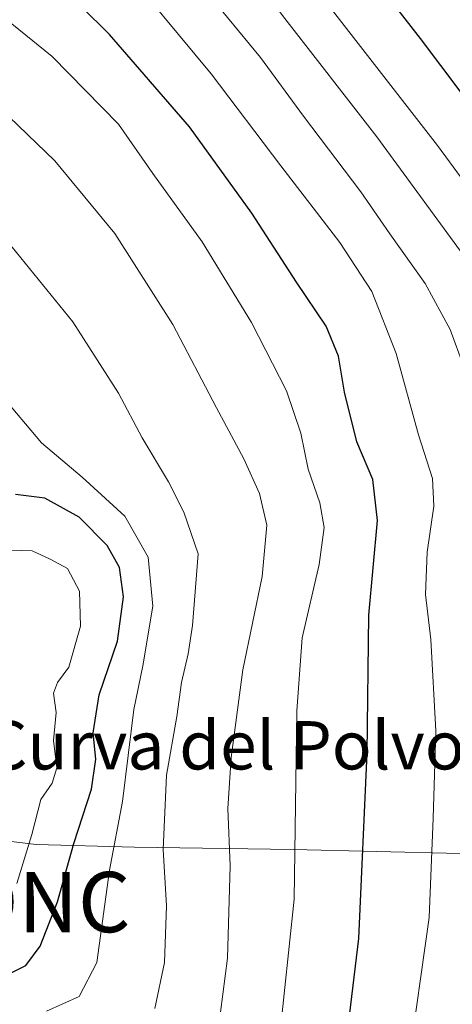
# Model space of a CAD drawing. Units: metres. Extents: x 593426 to 596856, y 4756829 to 4759190.
# Drawn here: x 596482 to 596553, y 4757491 to 4757654 of the extents above; entities that cross this region are included whole.
import ezdxf
from ezdxf.enums import TextEntityAlignment as Align

# ---------------------------------------------------------------- set-up
doc = ezdxf.new("R2010")
doc.units = ezdxf.units.M
doc.header["$MEASUREMENT"] = 0
doc.layers.get('0').update_dxf_attribs({"lineweight": 5})
for name, color, linetype, lineweight in [('Curva de nivel maestra', 36, 'Continuous', 30), ('Curva de nivel normal', 36, 'Continuous', 0), ('Entidad de ámbito territorial', 19, 'Continuous', 0), ('Entidad de ámbito territorial CxS', 92, 'Continuous', 0), ('Instalación de conservación de carreteras', 7, 'Continuous', 0), ('Municipio', 9, 'Continuous', 13), ('Municipio CxS', 142, 'Continuous', 0), ('Texto cartográfico', 19, 'Continuous', 0)]:
    doc.layers.add(name, color=color, linetype=linetype, lineweight=lineweight)
doc.styles.add('Arial', font='txt', dxfattribs={"height": 0.2})

# ---------------------------------------------------------------- blocks, each defined once
blk = doc.blocks.new('*U169')
at = {"layer": 'Municipio CxS', "color": 142, "linetype": 'Continuous', "lineweight": 0}
blk.add_polyline3d([(596217.78, 4757561.46, 603.7), (596228.33, 4757559.73, 604.76), (596255.19, 4757555.76, 604.35), (596266.52, 4757553.68, 601.02), (596282.96, 4757550.67, 594.43), (596334.02, 4757542.32, 580.78), (596352.34, 4757540.25, 577.12), (596359.21, 4757539.48, 575.56), (596382, 4757535.97, 571.8), (596404.63, 4757534.36, 568.09), (596414.69, 4757532.71, 567.08), (596431.26, 4757528.99, 565.97), (596437.68, 4757527.36, 565.73), (596460.2, 4757521.63, 558.66), (596469.37, 4757519.92, 555.21), (596475.23, 4757518.82, 555.49), (596478.03, 4757518.3, 555.5), (596481.2, 4757517.9, 555.4), (596484.39, 4757517.5, 554.03), (596500.66, 4757517.08, 542.36), (596526.96, 4757516.66, 530.08), (596554.67, 4757516.02, 517.61)], dxfattribs=at)
blk = doc.blocks.new('*U170')
at = {"layer": 'Municipio CxS', "color": 142, "linetype": 'Continuous', "lineweight": 0}
blk.add_polyline3d([(596217.782, 4757561.457, 603.702), (596228.333, 4757559.726, 604.759), (596255.193, 4757555.762, 604.35), (596266.517, 4757553.683, 601.023), (596282.958, 4757550.665, 594.429), (596334.016, 4757542.318, 580.785), (596352.345, 4757540.25, 577.115), (596359.21, 4757539.476, 575.564), (596381.998, 4757535.965, 571.801), (596404.634, 4757534.359, 568.089), (596414.693, 4757532.714, 567.076), (596431.259, 4757528.994, 565.966), (596437.682, 4757527.358, 565.73), (596460.196, 4757521.625, 558.656), (596469.367, 4757519.917, 555.21), (596475.235, 4757518.824, 555.493), (596478.027, 4757518.303, 555.501), (596481.199, 4757517.902, 555.402), (596484.39, 4757517.497, 554.03), (596500.658, 4757517.078, 542.362), (596526.963, 4757516.664, 530.082), (596554.67, 4757516.015, 517.607)], dxfattribs=at)
blk = doc.blocks.new('*U172')
at = {"layer": 'Curva de nivel normal', "color": 36, "linetype": 'Continuous', "lineweight": 0}
blk.add_polyline3d([(596486.1, 4757489.92, 545), (596491.48, 4757492.32, 545), (596494.45, 4757497.98, 545), (596496.53, 4757513.23, 545), (596498.68, 4757524.63, 545), (596500.54, 4757539.85, 545), (596502.05, 4757547.12, 545), (596503.73, 4757556.96, 545), (596502.91, 4757565.09, 545), (596499.06, 4757571.87, 545), (596492, 4757578.37, 545), (596485.25, 4757584.06, 545), (596478.46, 4757592.1, 545)], dxfattribs=at)
blk = doc.blocks.new('*U175')
at = {"layer": 'Curva de nivel normal', "color": 36, "linetype": 'Continuous', "lineweight": 0}
blk.add_polyline3d([(596450.05, 4757659.79, 535), (596459.89, 4757653.34, 535), (596470.18, 4757646.05, 535), (596478.4, 4757639.5, 535), (596487.46, 4757630.74, 535), (596497.42, 4757618.7, 535), (596507.03, 4757603.65, 535), (596514.24, 4757589.85, 535), (596518.8, 4757581.42, 535), (596521.39, 4757575.67, 535), (596522.56, 4757570.39, 535), (596521.8, 4757561.92, 535), (596518.63, 4757546.46, 535), (596516.69, 4757531.94, 535), (596516.15, 4757523.45, 535), (596516.53, 4757513.98, 535), (596516.08, 4757498.65, 535), (596514.52, 4757486.77, 535)], dxfattribs=at)
blk = doc.blocks.new('*U181')
at = {"layer": 'Curva de nivel normal', "color": 36, "linetype": 'Continuous', "lineweight": 0}
blk.add_polyline3d([(596380.81, 4757777.36, 515), (596388.41, 4757772.36, 515), (596397.54, 4757766.46, 515), (596411.36, 4757757.14, 515), (596419.71, 4757751.2, 515), (596434.37, 4757741.1, 515), (596452.32, 4757726.36, 515), (596466.55, 4757711.84, 515), (596482.13, 4757694.08, 515), (596492.34, 4757683.3, 515), (596500.64, 4757673.59, 515), (596504.02, 4757669.94, 515), (596506.1, 4757667.2, 515), (596509.66, 4757662.93, 515), (596514.27, 4757656.74, 515), (596521.56, 4757647.9, 515), (596528.64, 4757638.17, 515), (596538.14, 4757625.61, 515), (596542.95, 4757618.65, 515), (596548.83, 4757610.45, 515), (596552.95, 4757602.84, 515), (596557.46, 4757590.46, 515)], dxfattribs=at)
blk = doc.blocks.new('*U187')
at = {"layer": 'Curva de nivel normal', "color": 36, "linetype": 'Continuous', "lineweight": 0}
blk.add_polyline3d([(596504.06, 4757490.32, 540), (596505.63, 4757497.98, 540), (596505.96, 4757507.32, 540), (596505.42, 4757516.65, 540), (596505.99, 4757528.98, 540), (596507.67, 4757538.73, 540), (596508.45, 4757544.32, 540), (596509.57, 4757549.07, 540), (596510.25, 4757553.8, 540), (596511.21, 4757565.65, 540), (596508.86, 4757572.56, 540), (596506.31, 4757577.59, 540), (596501.95, 4757584.9, 540), (596498.01, 4757592.3, 540), (596490.48, 4757604.11, 540), (596480.43, 4757616.44, 540), (596466.95, 4757629.58, 540), (596452.5, 4757639.8, 540), (596443.88, 4757645.75, 540), (596437.38, 4757651.52, 540), (596434.03, 4757655.24, 540)], dxfattribs=at)
blk = doc.blocks.new('*U188')
at = {"layer": 'Curva de nivel normal', "color": 36, "linetype": 'Continuous', "lineweight": 0}
blk.add_polyline3d([(596481.17, 4757511.02, 555), (596483.69, 4757519.16, 555), (596485.14, 4757524.98, 555), (596487.06, 4757527.65, 555), (596487.78, 4757530.18, 555), (596487.27, 4757534.75, 555), (596487.69, 4757539.38, 555), (596487.24, 4757542.58, 555), (596487.9, 4757544.36, 555), (596489.78, 4757546.89, 555), (596491.71, 4757553.67, 555), (596491.54, 4757559.49, 555), (596489.58, 4757563.2, 555), (596486.69, 4757564.77, 555), (596483.7, 4757566.18, 555), (596480.07, 4757566.25, 555)], dxfattribs=at)
blk = doc.blocks.new('*U201')
at = {"layer": 'Curva de nivel normal', "color": 36, "linetype": 'Continuous', "lineweight": 0}
blk.add_polyline3d([(596524.61, 4757484.92, 530), (596527.13, 4757508.47, 530), (596527.54, 4757539.67, 530), (596528.43, 4757551.76, 530), (596531.26, 4757563.88, 530), (596532.09, 4757570.04, 530), (596531.39, 4757574.11, 530), (596529.41, 4757579.66, 530), (596528.2, 4757585.65, 530), (596525.82, 4757592.65, 530), (596520.04, 4757603.98, 530), (596511.89, 4757617.32, 530), (596503.72, 4757628.65, 530), (596498.02, 4757636.83, 530), (596487.06, 4757648.02, 530), (596472.72, 4757659.67, 530)], dxfattribs=at)
blk = doc.blocks.new('*U218')
at = {"layer": 'Curva de nivel maestra', "color": 36, "linetype": 'Continuous', "lineweight": 30}
blk.add_polyline3d([(596475.99, 4757494.15, 550), (596482.69, 4757497.45, 550), (596485.05, 4757500.65, 550), (596487.89, 4757507.98, 550), (596490.62, 4757517.65, 550), (596493.55, 4757526.65, 550), (596494.24, 4757531.65, 550), (596493.84, 4757535.98, 550), (596494.83, 4757542.32, 550), (596497.85, 4757551.21, 550), (596498.83, 4757558.54, 550), (596498.2, 4757563.37, 550), (596496.14, 4757567.06, 550), (596491.48, 4757571.73, 550), (596485.8, 4757574.9, 550), (596480.96, 4757575.51, 550)], dxfattribs=at)
blk = doc.blocks.new('*U226')
at = {"layer": 'Curva de nivel maestra', "color": 36, "linetype": 'Continuous', "lineweight": 30}
blk.add_polyline3d([(596535.7, 4757484.53, 525), (596537.84, 4757501.93, 525), (596539.22, 4757532.62, 525), (596539.49, 4757555.47, 525), (596540.94, 4757571.19, 525), (596540.17, 4757577.98, 525), (596537.49, 4757584.23, 525), (596535.45, 4757592.46, 525), (596534.46, 4757598.41, 525), (596532.44, 4757603.39, 525), (596527.52, 4757610.65, 525), (596520.11, 4757622.11, 525), (596509.78, 4757636.38, 525), (596496.52, 4757651.67, 525), (596482.35, 4757665.76, 525)], dxfattribs=at)
blk = doc.blocks.new('5ICONC')
blk.add_text('5ICONC', height=10).set_placement((0, 0), align=Align.MIDDLE_CENTER)

msp = doc.modelspace()

# ---------------------------------------------------------------- linework, layer by layer
at = {"layer": 'Curva de nivel maestra', "color": 36, "linetype": 'Continuous', "lineweight": 30}
msp.add_polyline3d([(596558.15, 4757637.6, 500), (596548.06, 4757651.03, 500), (596535.39, 4757667.34, 500), (596517.34, 4757691.09, 500), (596504.41, 4757708.35, 500), (596497.15, 4757720.32, 500), (596493.47, 4757725.98, 500), (596490.38, 4757731.75, 500), (596486.59, 4757738.37, 500), (596479.33, 4757745.86, 500), (596474.69, 4757753.18, 500), (596471.5, 4757756.46, 500), (596465.74, 4757760.38, 500), (596460.03, 4757767.18, 500), (596456.78, 4757773.52, 500)], dxfattribs=at)
at = {"layer": 'Curva de nivel normal', "color": 36, "linetype": 'Continuous', "lineweight": 0}
for points in [[(596565.82, 4757612.92, 505), (596550.85, 4757633.28, 505), (596533.45, 4757655.65, 505), (596515.13, 4757681.25, 505), (596505.41, 4757693.93, 505), (596492.71, 4757711.1, 505), (596485.27, 4757722.96, 505), (596480.01, 4757731.1, 505), (596474.22, 4757740.67, 505), (596470.25, 4757746.58, 505), (596466.15, 4757753.23, 505), (596459.97, 4757760.79, 505), (596456.88, 4757765.29, 505), (596452.94, 4757770.25, 505), (596447.99, 4757779.4, 505)], [(596357.91, 4757777.85, 520), (596369.75, 4757768.3, 520), (596380.12, 4757761.3, 520), (596403.58, 4757744.32, 520), (596438.3, 4757718.25, 520), (596467.61, 4757692.04, 520), (596484.82, 4757676.82, 520), (596497.41, 4757664.44, 520), (596513.39, 4757645.2, 520), (596524.89, 4757629.92, 520), (596534.68, 4757617.24, 520), (596539.96, 4757609.11, 520), (596543.99, 4757598.84, 520), (596547.73, 4757585.36, 520), (596550.03, 4757578.12, 520), (596550.24, 4757573.53, 520), (596549.16, 4757565.94, 520), (596548.86, 4757558.93, 520), (596549.74, 4757551.47, 520), (596550.6, 4757536.35, 520), (596550.14, 4757521.88, 520), (596549.5, 4757505.43, 520), (596545.97, 4757480.76, 520)], [(596418.17, 4757775.78, 510), (596428.7, 4757768, 510), (596438.53, 4757761.56, 510), (596444.01, 4757756.98, 510), (596450.7, 4757750.02, 510), (596461.7, 4757740.06, 510), (596473.26, 4757725.49, 510), (596482.78, 4757710.5, 510), (596492.05, 4757697.44, 510), (596503.59, 4757682.54, 510), (596508.4, 4757676.75, 510), (596513.11, 4757670.32, 510), (596517.8, 4757664.82, 510), (596525.2, 4757654.82, 510), (596540.8, 4757634.73, 510), (596556.3, 4757613.52, 510)]]:
    msp.add_polyline3d(points, dxfattribs=at)
at = {"layer": 'Entidad de ámbito territorial', "color": 19, "linetype": 'Continuous', "lineweight": 0}
msp.add_polyline3d([(596554.67, 4757516.02, 517.61), (596526.96, 4757516.66, 530.08), (596500.66, 4757517.08, 542.36), (596484.39, 4757517.5, 554.03), (596481.2, 4757517.9, 555.4), (596478.03, 4757518.3, 555.5), (596475.23, 4757518.82, 555.49), (596469.37, 4757519.92, 555.21), (596460.2, 4757521.63, 558.66), (596437.68, 4757527.36, 565.73), (596431.26, 4757528.99, 565.97), (596414.69, 4757532.71, 567.08), (596404.63, 4757534.36, 568.09), (596382, 4757535.97, 571.8), (596359.21, 4757539.48, 575.56), (596352.34, 4757540.25, 577.12), (596334.02, 4757542.32, 580.78), (596282.96, 4757550.67, 594.43), (596266.52, 4757553.68, 601.02), (596255.19, 4757555.76, 604.35), (596228.33, 4757559.73, 604.76), (596217.78, 4757561.46, 603.7)], dxfattribs=at)
msp.add_polyline3d([(596554.67, 4757516.02, 517.61), (596526.96, 4757516.66, 530.08), (596500.66, 4757517.08, 542.36), (596484.39, 4757517.5, 554.03), (596481.2, 4757517.9, 555.4), (596478.03, 4757518.3, 555.5), (596475.23, 4757518.82, 555.49), (596469.37, 4757519.92, 555.21), (596460.2, 4757521.63, 558.66), (596437.68, 4757527.36, 565.73), (596431.26, 4757528.99, 565.97), (596414.69, 4757532.71, 567.08), (596404.63, 4757534.36, 568.09), (596382, 4757535.97, 571.8), (596359.21, 4757539.48, 575.56), (596352.34, 4757540.25, 577.12), (596334.02, 4757542.32, 580.78), (596282.96, 4757550.67, 594.43), (596266.52, 4757553.68, 601.02), (596255.19, 4757555.76, 604.35), (596228.33, 4757559.73, 604.76), (596217.78, 4757561.46, 603.7)], dxfattribs=at)
at = {"layer": 'Entidad de ámbito territorial CxS', "color": 92, "linetype": 'Continuous', "lineweight": 0}
for points in [[(596554.67, 4757516.02, 517.61), (596526.96, 4757516.66, 530.08), (596500.66, 4757517.08, 542.36), (596484.39, 4757517.5, 554.03), (596481.2, 4757517.9, 555.4), (596478.03, 4757518.3, 555.5), (596475.23, 4757518.82, 555.49), (596469.37, 4757519.92, 555.21), (596460.2, 4757521.63, 558.66), (596437.68, 4757527.36, 565.73), (596431.26, 4757528.99, 565.97), (596414.69, 4757532.71, 567.08), (596404.63, 4757534.36, 568.09), (596382, 4757535.97, 571.8), (596359.21, 4757539.48, 575.56), (596352.34, 4757540.25, 577.12), (596334.02, 4757542.32, 580.78), (596282.96, 4757550.67, 594.43), (596266.52, 4757553.68, 601.02), (596255.19, 4757555.76, 604.35), (596228.33, 4757559.73, 604.76), (596217.78, 4757561.46, 603.7)], [(596217.78, 4757561.46, 603.7), (596228.33, 4757559.73, 604.76), (596255.19, 4757555.76, 604.35), (596266.52, 4757553.68, 601.02), (596282.96, 4757550.67, 594.43), (596334.02, 4757542.32, 580.78), (596352.34, 4757540.25, 577.12), (596359.21, 4757539.48, 575.56), (596382, 4757535.97, 571.8), (596404.63, 4757534.36, 568.09), (596414.69, 4757532.71, 567.08), (596431.26, 4757528.99, 565.97), (596437.68, 4757527.36, 565.73), (596460.2, 4757521.63, 558.66), (596469.37, 4757519.92, 555.21), (596475.23, 4757518.82, 555.49), (596478.03, 4757518.3, 555.5), (596481.2, 4757517.9, 555.4), (596484.39, 4757517.5, 554.03), (596500.66, 4757517.08, 542.36), (596526.96, 4757516.66, 530.08), (596554.67, 4757516.02, 517.61)], [(596554.67, 4757516.02, 517.61), (596526.96, 4757516.66, 530.08), (596500.66, 4757517.08, 542.36), (596484.39, 4757517.5, 554.03), (596481.2, 4757517.9, 555.4), (596478.03, 4757518.3, 555.5), (596475.23, 4757518.82, 555.49), (596469.37, 4757519.92, 555.21), (596460.2, 4757521.62, 558.66), (596437.68, 4757527.36, 565.73), (596431.26, 4757528.99, 565.97), (596414.69, 4757532.71, 567.08), (596404.63, 4757534.36, 568.09), (596382, 4757535.96, 571.8), (596359.21, 4757539.48, 575.56), (596352.34, 4757540.25, 577.12), (596334.02, 4757542.32, 580.78), (596282.96, 4757550.66, 594.43), (596266.52, 4757553.68, 601.02), (596255.19, 4757555.76, 604.35), (596228.33, 4757559.73, 604.76), (596217.78, 4757561.46, 603.7)], [(596217.78, 4757561.46, 603.7), (596228.33, 4757559.73, 604.76), (596255.19, 4757555.76, 604.35), (596266.52, 4757553.68, 601.02), (596282.96, 4757550.66, 594.43), (596334.02, 4757542.32, 580.78), (596352.34, 4757540.25, 577.12), (596359.21, 4757539.48, 575.56), (596382, 4757535.96, 571.8), (596404.63, 4757534.36, 568.09), (596414.69, 4757532.71, 567.08), (596431.26, 4757528.99, 565.97), (596437.68, 4757527.36, 565.73), (596460.2, 4757521.62, 558.66), (596469.37, 4757519.92, 555.21), (596475.23, 4757518.82, 555.49), (596478.03, 4757518.3, 555.5), (596481.2, 4757517.9, 555.4), (596484.39, 4757517.5, 554.03), (596500.66, 4757517.08, 542.36), (596526.96, 4757516.66, 530.08), (596554.67, 4757516.02, 517.61)]]:
    msp.add_polyline3d(points, dxfattribs=at)
at = {"layer": 'Municipio', "color": 9, "linetype": 'Continuous', "lineweight": 13}
msp.add_polyline3d([(596554.67, 4757516.02, 517.61), (596526.96, 4757516.66, 530.08), (596500.66, 4757517.08, 542.36), (596484.39, 4757517.5, 554.03), (596481.2, 4757517.9, 555.4), (596478.03, 4757518.3, 555.5), (596475.23, 4757518.82, 555.49), (596469.37, 4757519.92, 555.21), (596460.2, 4757521.63, 558.66), (596437.68, 4757527.36, 565.73), (596431.26, 4757528.99, 565.97), (596414.69, 4757532.71, 567.08), (596404.63, 4757534.36, 568.09), (596382, 4757535.97, 571.8), (596359.21, 4757539.48, 575.56), (596352.34, 4757540.25, 577.12), (596334.02, 4757542.32, 580.78), (596282.96, 4757550.67, 594.43), (596266.52, 4757553.68, 601.02), (596255.19, 4757555.76, 604.35), (596228.33, 4757559.73, 604.76), (596217.78, 4757561.46, 603.7)], dxfattribs=at)
msp.add_polyline3d([(596554.67, 4757516.02, 517.61), (596526.96, 4757516.66, 530.08), (596500.66, 4757517.08, 542.36), (596484.39, 4757517.5, 554.03), (596481.2, 4757517.9, 555.4), (596478.03, 4757518.3, 555.5), (596475.23, 4757518.82, 555.49), (596469.37, 4757519.92, 555.21), (596460.2, 4757521.63, 558.66), (596437.68, 4757527.36, 565.73), (596431.26, 4757528.99, 565.97), (596414.69, 4757532.71, 567.08), (596404.63, 4757534.36, 568.09), (596382, 4757535.97, 571.8), (596359.21, 4757539.48, 575.56), (596352.34, 4757540.25, 577.12), (596334.02, 4757542.32, 580.78), (596282.96, 4757550.67, 594.43), (596266.52, 4757553.68, 601.02), (596255.19, 4757555.76, 604.35), (596228.33, 4757559.73, 604.76), (596217.78, 4757561.46, 603.7)], dxfattribs=at)
at = {"layer": 'Municipio CxS', "color": 142, "linetype": 'Continuous', "lineweight": 0}
for points in [[(596554.67, 4757516.02, 517.61), (596526.96, 4757516.66, 530.08), (596500.66, 4757517.08, 542.36), (596484.39, 4757517.5, 554.03), (596481.2, 4757517.9, 555.4), (596478.03, 4757518.3, 555.5), (596475.23, 4757518.82, 555.49), (596469.37, 4757519.92, 555.21), (596460.2, 4757521.63, 558.66), (596437.68, 4757527.36, 565.73), (596431.26, 4757528.99, 565.97), (596414.69, 4757532.71, 567.08), (596404.63, 4757534.36, 568.09), (596382, 4757535.97, 571.8), (596359.21, 4757539.48, 575.56), (596352.34, 4757540.25, 577.12), (596334.02, 4757542.32, 580.78), (596282.96, 4757550.67, 594.43), (596266.52, 4757553.68, 601.02), (596255.19, 4757555.76, 604.35), (596228.33, 4757559.73, 604.76), (596217.78, 4757561.46, 603.7)], [(596554.67, 4757516.02, 517.61), (596526.96, 4757516.66, 530.08), (596500.66, 4757517.08, 542.36), (596484.39, 4757517.5, 554.03), (596481.2, 4757517.9, 555.4), (596478.03, 4757518.3, 555.5), (596475.23, 4757518.82, 555.49), (596469.37, 4757519.92, 555.21), (596460.2, 4757521.62, 558.66), (596437.68, 4757527.36, 565.73), (596431.26, 4757528.99, 565.97), (596414.69, 4757532.71, 567.08), (596404.63, 4757534.36, 568.09), (596382, 4757535.96, 571.8), (596359.21, 4757539.48, 575.56), (596352.34, 4757540.25, 577.12), (596334.02, 4757542.32, 580.78), (596282.96, 4757550.66, 594.43), (596266.52, 4757553.68, 601.02), (596255.19, 4757555.76, 604.35), (596228.33, 4757559.73, 604.76), (596217.78, 4757561.46, 603.7)]]:
    msp.add_polyline3d(points, dxfattribs=at)

# ---------------------------------------------------------------- block references
at = {"layer": 'Curva de nivel maestra', "color": 36, "linetype": 'Continuous', "lineweight": 30}
for name in ['*U226', '*U218']:
    msp.add_blockref(name, (0, 0), dxfattribs=at)
at = {"layer": 'Curva de nivel normal', "color": 36, "linetype": 'Continuous', "lineweight": 0}
for name in ['*U201', '*U181', '*U188', '*U172', '*U187', '*U175']:
    msp.add_blockref(name, (0, 0), dxfattribs=at)
at = {"layer": 'Instalación de conservación de carreteras', "linetype": 'Continuous', "lineweight": 0}
msp.add_blockref('5ICONC', (596475.53, 4757507.97, 555.42), dxfattribs=at)
at = {"layer": 'Municipio CxS', "color": 142, "linetype": 'Continuous', "lineweight": 0}
for name in ['*U169', '*U170']:
    msp.add_blockref(name, (0, 0), dxfattribs=at)

# ---------------------------------------------------------------- texts
at = {"layer": 'Texto cartográfico', "color": 19, "linetype": 'Continuous', "lineweight": 0, "style": 'Arial'}
msp.add_text('Curva del Polvorín', height=8, dxfattribs=at).set_placement((596522.62, 4757533.94), align=Align.MIDDLE_CENTER)

doc.saveas('drawing.dxf')
